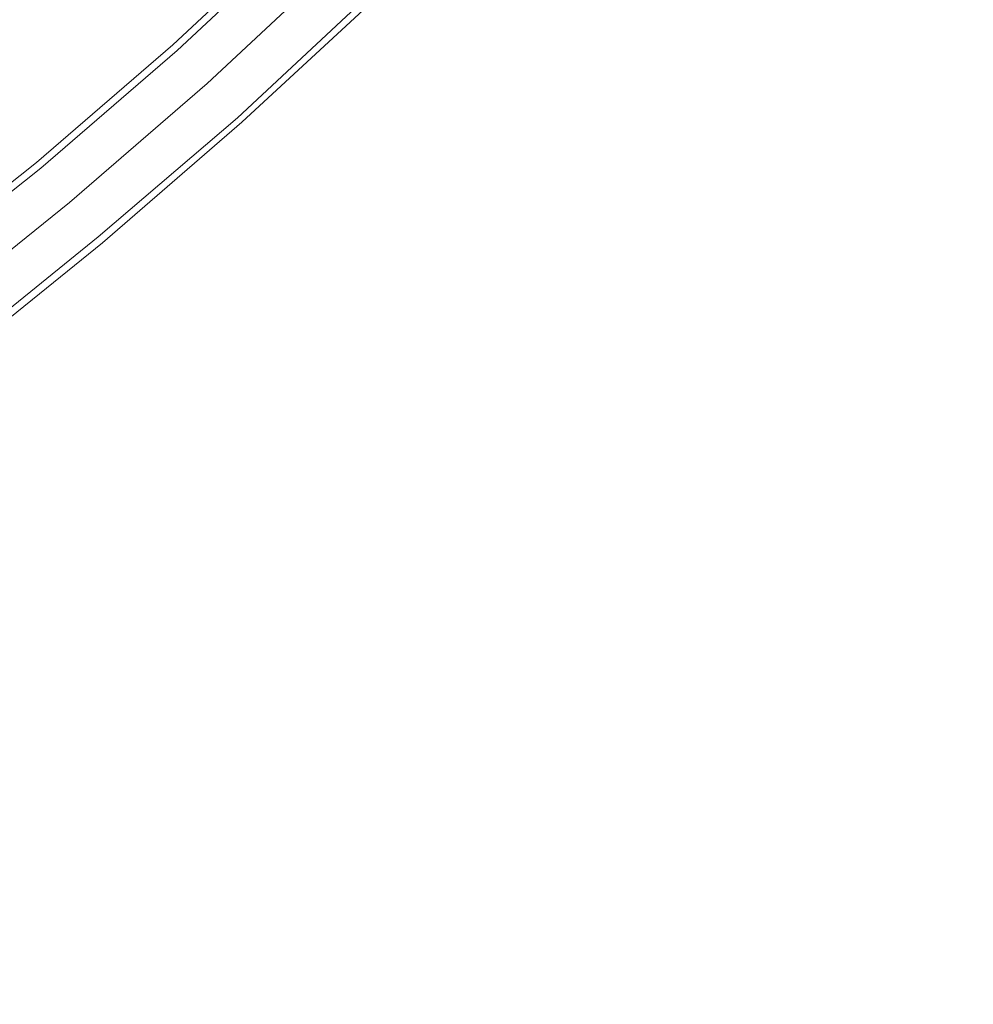
# Model space of a CAD drawing. Units: millimetres. Extents: x -5463 to 3685, y -2720 to 40.
# Drawn here: x 564 to 1007, y -1844 to -1387 of the extents above; entities that cross this region are included whole.
import ezdxf

# ---------------------------------------------------------------- set-up
doc = ezdxf.new("R2010")
doc.units = ezdxf.units.MM
doc.header["$MEASUREMENT"] = 0

# ---------------------------------------------------------------- blocks, each defined once
blk = doc.blocks.new('WMF0')
at = {"color": 254, "lineweight": 0}
for points in [[(11.29703, -6.81276), (11.36761, -6.78119), (11.43695, -6.74714), (11.50567, -6.70999), (11.57253, -6.67098), (11.63816, -6.62888), (11.70193, -6.58493), (11.76384, -6.53849), (11.82451, -6.4902), (11.88333, -6.43944), (11.94029, -6.38619), (11.99477, -6.33171), (12.0474, -6.27475), (12.09816, -6.21593), (12.14645, -6.15526), (12.19289, -6.09273)], [(11.29703, -6.81276), (11.36761, -6.78119), (11.43695, -6.74714), (11.50567, -6.70999), (11.57253, -6.67098), (11.63816, -6.62888), (11.70193, -6.58493), (11.76384, -6.53849), (11.82451, -6.4902), (11.88333, -6.43944), (11.94029, -6.38619), (11.99477, -6.33171), (12.0474, -6.27475), (12.09816, -6.21593), (12.14645, -6.15526), (12.19289, -6.09273)], [(11.29579, -6.81029), (11.36637, -6.77871), (11.43571, -6.74404), (11.50381, -6.70751), (11.57068, -6.66851), (11.6363, -6.62641), (11.70007, -6.58245), (11.76198, -6.53602), (11.82266, -6.48773), (11.88147, -6.43696), (11.93781, -6.38433), (11.99291, -6.32923), (12.04554, -6.27227), (12.09569, -6.21408), (12.1446, -6.1534), (12.19041, -6.09087)], [(11.29579, -6.81029), (11.36637, -6.77871), (11.43571, -6.74404), (11.50381, -6.70751), (11.57068, -6.66851), (11.6363, -6.62641), (11.70007, -6.58245), (11.76198, -6.53602), (11.82266, -6.48773), (11.88147, -6.43696), (11.93781, -6.38433), (11.99291, -6.32923), (12.04554, -6.27227), (12.09569, -6.21408), (12.1446, -6.1534), (12.19041, -6.09087)], [(11.30446, -6.83072), (11.37565, -6.79852), (11.44623, -6.76447), (11.51496, -6.72732), (11.58244, -6.6877), (11.64868, -6.6456), (11.71307, -6.60102), (11.77622, -6.55397), (11.8369, -6.50506), (11.89633, -6.45367), (11.95329, -6.40043), (12.00901, -6.34471), (12.06225, -6.28775), (12.11302, -6.22832), (12.16193, -6.16702), (12.20899, -6.10387)], [(11.30446, -6.83072), (11.37565, -6.79852), (11.44623, -6.76447), (11.51496, -6.72732), (11.58244, -6.6877), (11.64868, -6.6456), (11.71307, -6.60102), (11.77622, -6.55397), (11.8369, -6.50506), (11.89633, -6.45367), (11.95329, -6.40043), (12.00901, -6.34471), (12.06225, -6.28775), (12.11302, -6.22832), (12.16193, -6.16702), (12.20899, -6.10387)], [(11.30446, -6.83072), (11.37565, -6.79852), (11.44623, -6.76447), (11.51496, -6.72732), (11.58244, -6.6877), (11.64868, -6.6456), (11.71307, -6.60102), (11.77622, -6.55397), (11.8369, -6.50506), (11.89633, -6.45367), (11.95329, -6.40043), (12.00901, -6.34471), (12.06225, -6.28775), (12.11302, -6.22832), (12.16193, -6.16702), (12.20899, -6.10387)], [(11.30446, -6.83072), (11.37565, -6.79852), (11.44623, -6.76447), (11.51496, -6.72732), (11.58244, -6.6877), (11.64868, -6.6456), (11.71307, -6.60102), (11.77622, -6.55397), (11.8369, -6.50506), (11.89633, -6.45367), (11.95329, -6.40043), (12.00901, -6.34471), (12.06225, -6.28775), (12.11302, -6.22832), (12.16193, -6.16702), (12.20899, -6.10387)], [(11.30446, -6.83072), (11.37565, -6.79852), (11.44623, -6.76447), (11.51496, -6.72732), (11.58244, -6.6877), (11.64868, -6.6456), (11.71307, -6.60102), (11.77622, -6.55397), (11.8369, -6.50506), (11.89633, -6.45367), (11.95329, -6.40043), (12.00901, -6.34471), (12.06225, -6.28775), (12.11302, -6.22832), (12.16193, -6.16702), (12.20899, -6.10387)], [(11.30446, -6.83072), (11.37565, -6.79852), (11.44623, -6.76447), (11.51496, -6.72732), (11.58244, -6.6877), (11.64868, -6.6456), (11.71307, -6.60102), (11.77622, -6.55397), (11.8369, -6.50506), (11.89633, -6.45367), (11.95329, -6.40043), (12.00901, -6.34471), (12.06225, -6.28775), (12.11302, -6.22832), (12.16193, -6.16702), (12.20899, -6.10387)], [(11.30446, -6.83072), (11.37565, -6.79852), (11.44623, -6.76447), (11.51496, -6.72732), (11.58244, -6.6877), (11.64868, -6.6456), (11.71307, -6.60102), (11.77622, -6.55397), (11.8369, -6.50506), (11.89633, -6.45367), (11.95329, -6.40043), (12.00901, -6.34471), (12.06225, -6.28775), (12.11302, -6.22832), (12.16193, -6.16702), (12.20899, -6.10387)], [(11.30446, -6.83072), (11.37565, -6.79852), (11.44623, -6.76447), (11.51496, -6.72732), (11.58244, -6.6877), (11.64868, -6.6456), (11.71307, -6.60102), (11.77622, -6.55397), (11.8369, -6.50506), (11.89633, -6.45367), (11.95329, -6.40043), (12.00901, -6.34471), (12.06225, -6.28775), (12.11302, -6.22832), (12.16193, -6.16702), (12.20899, -6.10387)], [(11.31189, -6.84867), (11.38432, -6.81648), (11.4549, -6.78119), (11.52486, -6.74404), (11.59296, -6.7038), (11.65921, -6.6617), (11.72422, -6.6165), (11.78799, -6.56945), (11.84928, -6.51992), (11.90933, -6.46853), (11.96691, -6.41467), (12.02263, -6.35833), (12.07649, -6.30075), (12.1285, -6.2407), (12.17741, -6.17879), (12.22446, -6.11502)], [(11.31189, -6.84867), (11.38432, -6.81648), (11.4549, -6.78119), (11.52486, -6.74404), (11.59296, -6.7038), (11.65921, -6.6617), (11.72422, -6.6165), (11.78799, -6.56945), (11.84928, -6.51992), (11.90933, -6.46853), (11.96691, -6.41467), (12.02263, -6.35833), (12.07649, -6.30075), (12.1285, -6.2407), (12.17741, -6.17879), (12.22446, -6.11502)], [(11.31312, -6.85115), (11.38556, -6.81895), (11.45614, -6.78428), (11.5261, -6.74652), (11.5942, -6.70627), (11.66107, -6.66417), (11.72607, -6.61898), (11.78984, -6.57193), (11.85114, -6.5224), (11.91119, -6.47039), (11.96939, -6.41653), (12.02511, -6.36019), (12.07897, -6.30261), (12.13036, -6.24256), (12.17989, -6.18064), (12.22694, -6.11688)], [(11.31312, -6.85115), (11.38556, -6.81895), (11.45614, -6.78428), (11.5261, -6.74652), (11.5942, -6.70627), (11.66107, -6.66417), (11.72607, -6.61898), (11.78984, -6.57193), (11.85114, -6.5224), (11.91119, -6.47039), (11.96939, -6.41653), (12.02511, -6.36019), (12.07897, -6.30261), (12.13036, -6.24256), (12.17989, -6.18064), (12.22694, -6.11688)]]:
    blk.add_lwpolyline(points, dxfattribs=at)

msp = doc.modelspace()

# ---------------------------------------------------------------- block references
at = {"xscale": 1076.802542519988, "yscale": 1076.802542519988, "zscale": 1076.802542519988}
msp.add_blockref('WMF0', (-12158.7, 5532.86), dxfattribs=at)

doc.saveas('drawing.dxf')
